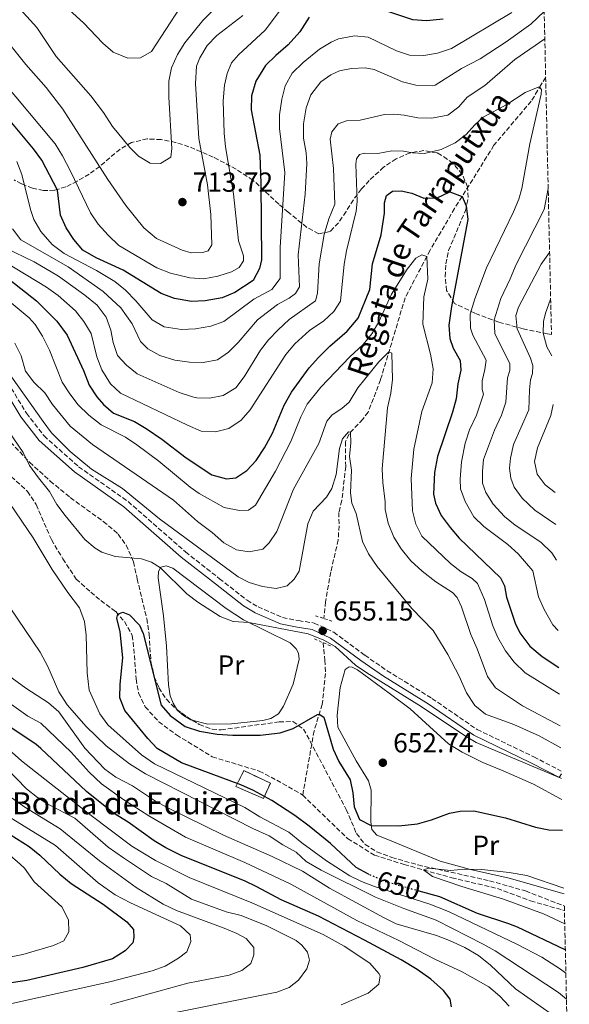
# Model space of a CAD drawing. Units: metres. Extents: x 651642 to 655101, y 4737040 to 4739429.
# Drawn here: x 654891 to 655091, y 4737639 to 4737997 of the extents above; entities that cross this region are included whole.
import ezdxf
from ezdxf.enums import TextEntityAlignment as Align

# ---------------------------------------------------------------- set-up
doc = ezdxf.new("R2010")
doc.units = ezdxf.units.M
doc.header["$MEASUREMENT"] = 0
for name, pattern in [('DGN Style 2', [1.739922, 1.043953, -0.695969]), ('DGN Style 3', [2.435891, 1.739922, -0.695969]), ('DGN Style 5', [1.217945, 0.521977, -0.695969])]:
    doc.linetypes.add(name, pattern=pattern)
for name, color, linetype, lineweight in [('Barranco lineal', 142, 'DGN Style 3', 13), ('Camino', 7, 'DGN Style 3', 0), ('construcción   en ruinas', 1, 'Continuous', 0), ('contrucción  en ruinas', 1, 'DGN Style 3', 13), ('Cota de curva de nivel directora', 7, 'Continuous', 0), ('Cota de punto acotado terreno', 7, 'Continuous', 0), ('Curva de nivel directora', 30, 'Continuous', 30), ('Curva de nivel directora no vista', 30, 'DGN Style 5', 30), ('Curva de nivel intermedia', 30, 'Continuous', 0), ('Etiqueta de uso rústico', 92, 'Continuous', 0), ('Línea de cambio de uso (parcela vista)', 92, 'Continuous', 0), ('Margen derecho', 7, 'Continuous', 0), ('Pontón-alcantarilla (pasos de agua)', 1, 'DGN Style 2', 0), ('Punto acotado terreno (símbolo)', 7, 'Continuous', 0), ('Texto de arroyo-regatas y barrancos', 142, 'Continuous', 0), ('Texto de Borda', 7, 'Continuous', 0), ('Zona arbolada', 92, 'DGN Style 3', 0)]:
    doc.layers.add(name, color=color, linetype=linetype, lineweight=lineweight)
doc.styles.add('Style-Arial', font='arial.ttf')

# ---------------------------------------------------------------- blocks, each defined once
blk = doc.blocks.new('5PATER')
at = {"layer": 'Punto acotado terreno (símbolo)', "linetype": 'Continuous', "lineweight": 0}
h = blk.add_hatch(color=51, dxfattribs=at)
edge = h.paths.add_edge_path()
edge.add_ellipse((0, 0), major_axis=(-0.11, -0.111), ratio=0.999422, start_angle=0, end_angle=360)

msp = doc.modelspace()

# ---------------------------------------------------------------- linework, layer by layer
at = {"layer": 'Barranco lineal', "color": 142, "linetype": 'DGN Style 3', "lineweight": 13}
for points in [[(655082.04, 4737975.97, 680.48), (655080.43, 4737973.32, 680.22), (655076.82, 4737967.29, 678.84), (655063.27, 4737951.27, 677.24), (655049.02, 4737928.32, 674.47), (655040.1, 4737913.15, 670.25), (655031.06, 4737895.89, 668.36), (655022.14, 4737866.12, 663.27), (655017.64, 4737854.42, 661.94), (655015.66, 4737851.8, 661.21), (655010.69, 4737846.43, 659.83), (655009.4, 4737843.65, 659.83), (655009.48, 4737834.68, 659.76), (655008.08, 4737822.23, 658.23), (655007.01, 4737817.94, 657.94), (655007.09, 4737813.08, 657.79), (655006.76, 4737807.96, 657.3), (655004.07, 4737796.33, 656.5), (655002.15, 4737785.51, 654.97), (655001.57, 4737779.43, 654.49)], [(654888.15, 4737831, 653.42), (654894.03, 4737825.59, 653.35), (654897.24, 4737820.79, 652.98), (654902.71, 4737808.1, 652.4), (654906.87, 4737801.12, 651.75), (654911.71, 4737793.78, 650.87), (654916.97, 4737789.01, 650.73), (654920.64, 4737785.96, 650.15), (654926.06, 4737781.94, 650.07), (654929.21, 4737778.3, 649.78), (654932.04, 4737773.32, 649.71), (654932.62, 4737768.44, 649.57), (654933.45, 4737757.49, 648.33), (654934.37, 4737752.33, 647.6), (654936.72, 4737747.39, 647.16), (654941.65, 4737741.93, 647.16), (654948.11, 4737737.16, 647.02), (654961.1, 4737729.25, 647.02), (654978.07, 4737724.02, 646.58), (654984.48, 4737720.74, 646.29), (654993.89, 4737715.29, 646.14)], [(655001.28, 4737770.67, 653.59), (655001.93, 4737764.3, 652.57), (655002.15, 4737759.51, 652.06), (655000.99, 4737748.26, 650.46), (654998.03, 4737738.65, 649.21), (654993.89, 4737715.29, 646.14)], [(654993.89, 4737715.29, 646.14), (655010.2, 4737699.54, 645.71), (655019.92, 4737693.5, 645.42), (655030.69, 4737690.11, 645.42), (655047.95, 4737685.3, 644.4), (655064.52, 4737681.43, 643.23), (655076.58, 4737676.89, 642.94), (655088.85, 4737673.41, 642.36)]]:
    msp.add_polyline3d(points, dxfattribs=at)
at = {"layer": 'Camino', "color": 7, "linetype": 'DGN Style 3', "lineweight": 0}
msp.add_polyline3d([(654858.57, 4737896.46, 657.98), (654871.28, 4737885.55, 658.72), (654878.38, 4737878.53, 658.93), (654880.54, 4737875.54, 658.94), (654893.67, 4737853.98, 658.79), (654900.05, 4737845.75, 658.72), (654912.6, 4737834.54, 658.78), (654930.52, 4737821.92, 659.09), (654951.38, 4737803.61, 657.67), (654963.71, 4737793.9, 657.27), (654973.73, 4737786.05, 656.1), (654977.7, 4737783.62, 655.9), (654986.6, 4737779.84, 655.81), (654992.35, 4737778.66, 655.74), (654998.09, 4737777.79, 655.15), (655005.17, 4737774.42, 655.15), (655016.4, 4737766.12, 655.59), (655024.54, 4737760.48, 655.61), (655040.78, 4737750.42, 655.52), (655057.15, 4737739.15, 655.45), (655077.72, 4737729.2, 655.25), (655087.71, 4737724.05, 655.01)], dxfattribs=at)
at = {"layer": 'construcción   en ruinas', "color": 1, "linetype": 'Continuous', "lineweight": 0}
msp.add_polyline3d([(654982.15, 4737719.65, 650), (654979.62, 4737714.09, 650.6), (654969.68, 4737718.47, 650.98), (654972.54, 4737724.2, 650)], close=True, dxfattribs=at)
at = {"layer": 'contrucción  en ruinas', "color": 1, "linetype": 'DGN Style 3', "lineweight": 13}
msp.add_polyline3d([(654972.54, 4737724.2, 650), (654969.68, 4737718.47, 650.98), (654979.62, 4737714.09, 650.6), (654982.15, 4737719.65, 650), (654972.54, 4737724.2, 650)], dxfattribs=at)
at = {"layer": 'Curva de nivel directora', "color": 30, "linetype": 'Continuous', "lineweight": 30, "flags": 128}
for points, elevation in [([(655044.9, 4737997.11), (655038.84, 4737996.47), (655033.85, 4737996.83), (655015.4, 4738003.04)], 700), ([(654996.25, 4737997.84), (654992.83, 4737992.43), (654988.67, 4737987.72), (654984.08, 4737983.91), (654980.45, 4737980.29), (654976.89, 4737974.5), (654975.32, 4737969.19), (654975.22, 4737964.19), (654978.3, 4737947.69), (654978.73, 4737937.4), (654978.88, 4737909.67), (654978.25, 4737906.53), (654975.88, 4737902.13), (654969.25, 4737897.84), (654964.67, 4737895.84), (654958.48, 4737894.79), (654953.5, 4737894.5), (654947.36, 4737895.62), (654942.53, 4737897.43), (654928.71, 4737905.95), (654918.9, 4737910.36), (654914.09, 4737913.24), (654910.86, 4737917.07), (654908.02, 4737921.27), (654906.07, 4737925.87), (654904.91, 4737935.02), (654899.19, 4737945.91), (654896.19, 4737949.92), (654883.96, 4737964.53)], 700), ([(654887.66, 4737902.43), (654897.31, 4737894.78), (654904.73, 4737887.45), (654908.4, 4737882.28), (654914.32, 4737869.51), (654916.44, 4737864.14), (654919.15, 4737859.97), (654921.65, 4737857.14), (654925.26, 4737854.02), (654932.86, 4737850.96), (654937.14, 4737848.37), (654942.77, 4737844.51), (654951.61, 4737837.79), (654960.89, 4737831.56), (654966.27, 4737830.1), (654969.59, 4737830.49), (654973.57, 4737833.17), (654976.96, 4737836.85), (654980.01, 4737841.46), (654982.91, 4737846.71), (654987.12, 4737856.93), (654989.86, 4737861.67), (654996.29, 4737870.45), (654999.56, 4737874.22), (655003.69, 4737878.35), (655010.04, 4737883.78), (655014.02, 4737888.55), (655018.25, 4737898.87), (655019.23, 4737908.2), (655022.33, 4737918.79), (655023.53, 4737926.63), (655023.54, 4737930.33), (655024.3, 4737933.04), (655026.52, 4737934.65), (655029.62, 4737934.68), (655033.46, 4737933.84), (655037.81, 4737932.06), (655042.63, 4737932.14), (655047.28, 4737934.36), (655051.74, 4737932.69), (655053.15, 4737929.27), (655053.76, 4737924.3), (655047.83, 4737892.68), (655046.89, 4737885.98), (655047.21, 4737881.16), (655048.5, 4737877.61), (655051.07, 4737873.16), (655051.3, 4737869.58), (655050.2, 4737864.7), (655049.51, 4737859.16), (655048.22, 4737854.32), (655042.78, 4737838.21), (655041.76, 4737832.4), (655041.33, 4737824.57), (655042.02, 4737821.31), (655044.13, 4737816.78), (655047.37, 4737812.44), (655050.71, 4737808.65), (655065.64, 4737794.26), (655067.1, 4737791.26), (655067.87, 4737787.23), (655071, 4737777.76), (655072.66, 4737774.19), (655076.32, 4737769.35), (655080.78, 4737765.6), (655086.87, 4737761.69)], 675), ([(655017.87, 4737686.52), (655017.74, 4737686.57), (655013.26, 4737689.07), (655004, 4737697.75), (654996.23, 4737704.02), (654991.07, 4737707.87), (654982.72, 4737713.41), (654976.01, 4737717.04), (654971.42, 4737719.01), (654949.96, 4737727.08), (654941.13, 4737732.28), (654937.64, 4737735.92), (654929.32, 4737745.98), (654927.51, 4737750.58), (654927.61, 4737755.58), (654928.64, 4737765.22), (654927.65, 4737774.62), (654926.42, 4737779.58), (654926.86, 4737781.02), (654928.59, 4737781.72), (654931.04, 4737780.79), (654934.67, 4737777.01), (654936.01, 4737773.96), (654942.58, 4737747.94), (654945.85, 4737744.22), (654951.21, 4737740.22), (654956.48, 4737738.52), (654962.86, 4737737.5), (654968.48, 4737737.06), (654978.47, 4737737.1), (654985.69, 4737737.92), (654990.43, 4737739.51), (654999.29, 4737744.57), (654999.9, 4737744.73), (655001.53, 4737743.67), (655004.89, 4737731.98), (655007.01, 4737727.47), (655011.05, 4737720.89), (655012.11, 4737716.11), (655012.55, 4737711.05), (655014.45, 4737706.5), (655018.76, 4737704.28), (655028.77, 4737704.11), (655035.53, 4737704.87), (655040.65, 4737706.38), (655047.19, 4737708.79), (655050.99, 4737709.5), (655056, 4737709.55), (655067.42, 4737707.09), (655078.35, 4737703.73), (655083.23, 4737702.71), (655088.2, 4737702.57)], 650), ([(655047.83, 4737638.46), (655047.33, 4737641.25), (655044.92, 4737644.34), (655040.39, 4737648.5), (655035.46, 4737652), (655029.56, 4737655.54), (655016.36, 4737662.66), (654999.67, 4737671.3), (654986.06, 4737677.27), (654977.26, 4737682.05), (654972.74, 4737684.18), (654950.06, 4737693.24), (654944.27, 4737696.18), (654939.98, 4737698.77), (654930.56, 4737705.5), (654925.27, 4737708.81), (654915.39, 4737716.57), (654898.89, 4737732.25), (654897.01, 4737733.8), (654883.32, 4737742.84)], 675), ([(654864.63, 4737715.55), (654894.63, 4737696.71), (654898.5, 4737693.56), (654905.75, 4737686.65), (654909.87, 4737683.24), (654921.47, 4737675.66), (654930.07, 4737669.35), (654932.53, 4737666.5), (654932.68, 4737663.64), (654932.31, 4737661.66), (654929.48, 4737658.78), (654924.91, 4737655.84), (654914.16, 4737652.73), (654893.83, 4737647.97), (654872.75, 4737644.85)], 700), ([(655089.17, 4737659.08), (655071.83, 4737667.38), (655068.65, 4737668.6), (655057.34, 4737672.27), (655043.62, 4737678.36), (655036.1, 4737680.45)], 650)]:
    msp.add_lwpolyline(points, dxfattribs=dict(at, elevation=elevation))
at = {"layer": 'Curva de nivel directora no vista', "color": 30, "linetype": 'DGN Style 5', "lineweight": 30, "elevation": 650, "flags": 128}
msp.add_lwpolyline([(655036.1, 4737680.45), (655023.94, 4737683.83), (655017.87, 4737686.52)], dxfattribs=at)
at = {"layer": 'Curva de nivel intermedia', "color": 30, "linetype": 'Continuous', "lineweight": 0, "flags": 128}
for points, elevation in [([(654972.17, 4737998.41), (654962.69, 4737991.18), (654959.25, 4737987.54), (654956.61, 4737982.97), (654955.32, 4737979.95), (654955, 4737973.65), (654956.22, 4737953.69), (654959.37, 4737936.96), (654960.61, 4737926.15), (654960.98, 4737915.17), (654959.61, 4737912.98), (654957.63, 4737912.36), (654953.43, 4737912.24), (654950.16, 4737913.23), (654940.85, 4737917.39), (654936.28, 4737921.3), (654929.68, 4737929.41), (654923.2, 4737938.83), (654906.89, 4737964.33), (654900.78, 4737972.25), (654893.38, 4737980.61), (654887.11, 4737988.41), (654873.09, 4738010.52)], 710), ([(654990.27, 4738006.5), (654980.23, 4737993.01), (654970.64, 4737984.05), (654968.1, 4737981.2), (654966.52, 4737977.28), (654965.57, 4737973.05), (654965.07, 4737967.43), (654965.38, 4737955.65), (654965.82, 4737950.67), (654968.79, 4737933.61), (654970.63, 4737916.54), (654972.36, 4737911.08), (654972.45, 4737909.32), (654970.88, 4737906.86), (654968.11, 4737905.35), (654963.13, 4737903.8), (654957.97, 4737902.81), (654952.97, 4737903.12), (654945.94, 4737904.78), (654941, 4737906.78), (654927.23, 4737914.84), (654923.3, 4737918.64), (654919.65, 4737922.64), (654916.84, 4737926.77), (654909.69, 4737941.83), (654906.73, 4737947.49), (654904.1, 4737951.75), (654884.83, 4737974.82)], 705), ([(654966.77, 4738005.91), (654957.62, 4737996.6), (654951.08, 4737988.43), (654948.44, 4737984.21), (654946.23, 4737979.44), (654945.37, 4737974.52), (654945.3, 4737968.79), (654946.37, 4737950.1), (654946.05, 4737946.93), (654942.24, 4737944.67), (654938.55, 4737944.75), (654934.29, 4737947.36), (654931.21, 4737950.45), (654924.91, 4737958.13), (654921.66, 4737963.22), (654917.02, 4737969.23), (654904.5, 4737983.54), (654897.4, 4737994.01), (654891.42, 4738000.69)], 715), ([(654949.44, 4738001.34), (654938.99, 4737985.29), (654935, 4737983.03), (654930.42, 4737982.84), (654925.1, 4737985.04), (654921.37, 4737988.36), (654914.36, 4737995.73), (654906.58, 4738002.78)], 720), ([(655081.51, 4737999.8), (655076.71, 4737995.25), (655067.72, 4737988.87), (655058.23, 4737982.69), (655051.48, 4737979.19), (655041.9, 4737973.13), (655041.13, 4737972.83), (655034.99, 4737973.06), (655030.15, 4737974.34), (655019.85, 4737978.75), (655016.56, 4737979.37), (655011.58, 4737979.11), (655007.22, 4737978.27), (655004.08, 4737976.84), (655000.41, 4737974.31), (654996.78, 4737969.63), (654995.15, 4737964.92), (654994.15, 4737959.11), (654994.12, 4737953.86), (654995.17, 4737948.55), (654995.4, 4737944.65), (654994.78, 4737933.55), (654992.25, 4737911.49), (654992.76, 4737899.82), (654991.28, 4737897.39), (654988.92, 4737895.71), (654984.78, 4737893.45), (654977.51, 4737887.93), (654970.51, 4737879.62), (654966.94, 4737876.11), (654962.97, 4737873.37), (654957.79, 4737872.39), (654952.79, 4737872.46), (654947.55, 4737873.23), (654942.11, 4737874.93), (654937.74, 4737877.36), (654935.01, 4737879.96), (654932.05, 4737886.44), (654927.92, 4737892.22), (654921.44, 4737898.17), (654908.82, 4737907.18), (654891.58, 4737916.98), (654888.61, 4737920.96)], 690), ([(655069.78, 4737999.42), (655047.88, 4737986.41), (655042.8, 4737984.67), (655037.87, 4737983.81), (655032.6, 4737983.97), (655027.86, 4737985.58), (655017.66, 4737990.5), (655012.68, 4737990.98), (655006.93, 4737989.89), (655004.25, 4737988.74), (654999.95, 4737986.12), (654994.04, 4737981.32), (654990.09, 4737977.4), (654987.55, 4737972.86), (654986.33, 4737968.01), (654985.52, 4737962.37), (654985.47, 4737957.37), (654987.46, 4737941.43), (654985.74, 4737914.14), (654985.76, 4737902.86), (654982.69, 4737898.91), (654976.11, 4737895.38), (654965.26, 4737887.34), (654960.59, 4737885.53), (654954.98, 4737884.57), (654949.86, 4737884.36), (654943.58, 4737885.37), (654939.24, 4737887.84), (654933.38, 4737894.81), (654929.56, 4737898.66), (654925.71, 4737901.85), (654919.03, 4737905.84), (654907.34, 4737912), (654902.94, 4737915.26), (654898.87, 4737919.98), (654896.35, 4737924.29), (654895.08, 4737927.89), (654891.94, 4737940.68), (654890.22, 4737945.37)], 695), ([(655081.73, 4737989.87), (655070.86, 4737982.42), (655059.97, 4737972.95), (655053.53, 4737968.68), (655050.53, 4737965.28), (655046.59, 4737962.17), (655040.68, 4737961.09), (655035.68, 4737961.25), (655030.73, 4737962.24), (655026.9, 4737962.6), (655023.57, 4737962.42), (655014.79, 4737960.37), (655009.8, 4737960.14), (655006.7, 4737959.07), (655004.4, 4737956.14), (655003.91, 4737953.5), (655005.11, 4737942.86), (655005.54, 4737929.87), (655003.37, 4737924.5), (655001.73, 4737918.87), (654999.88, 4737908.24), (654999.26, 4737897.52), (654998.53, 4737894.84), (654989.03, 4737888.02), (654984.98, 4737884.2), (654981.53, 4737880.57), (654978.62, 4737876.82), (654972.62, 4737867.15), (654969.6, 4737863.15), (654965.01, 4737860.39), (654960.11, 4737859.44), (654955.51, 4737859.58), (654953.86, 4737859.91), (654949.11, 4737861.45), (654933.77, 4737868.23), (654929.91, 4737871.42), (654926.75, 4737874.95), (654925.08, 4737879.66), (654924.22, 4737884.15), (654922.55, 4737888.86), (654919.29, 4737893.27), (654914.8, 4737896.9), (654905.28, 4737903.74), (654896.48, 4737908.95), (654885.98, 4737913.98)], 685), ([(654885.58, 4737909.08), (654900.94, 4737899.71), (654905.17, 4737896.68), (654911.41, 4737891.19), (654914.49, 4737887.26), (654917.19, 4737882.98), (654919.23, 4737874.45), (654921, 4737869.78), (654924.19, 4737864.66), (654927.84, 4737861.22), (654952.12, 4737849.64), (654957.1, 4737847.43), (654962.21, 4737847.19), (654967.04, 4737848.44), (654971.57, 4737851.45), (654974.88, 4737855.2), (654987.82, 4737875.27), (654990.99, 4737879.12), (654996.33, 4737884.01), (655001.54, 4737887.56), (655005.24, 4737890.89), (655007.65, 4737894.69), (655008.95, 4737908.06), (655009.74, 4737913), (655013.24, 4737927.38), (655013.67, 4737930.82), (655013.22, 4737944.37), (655013.46, 4737946.35), (655014.49, 4737947.9), (655016.27, 4737948.46), (655021.16, 4737948.33), (655026.2, 4737949.22), (655030.47, 4737949.17), (655033.74, 4737948.51), (655038.13, 4737948.28), (655044.08, 4737949.77), (655049.23, 4737952.21), (655053.25, 4737955.18), (655056.28, 4737958.71), (655059.31, 4737961.42), (655068, 4737966.08), (655074.55, 4737970.42), (655079.26, 4737972.4), (655079.86, 4737972.35), (655080.56, 4737971.56), (655080.44, 4737969.81), (655076.27, 4737951.8), (655073.4, 4737935.55), (655072.32, 4737931.7), (655070.42, 4737927.08), (655060.55, 4737906.73), (655056.28, 4737895.49), (655054.65, 4737889.96), (655054.71, 4737884.89), (655055.62, 4737882.35), (655060.41, 4737873.22), (655059.98, 4737869.86), (655058.96, 4737865.75), (655058.99, 4737862.59), (655059.49, 4737860.93), (655056.91, 4737853.32), (655054.35, 4737847.9), (655052.81, 4737843.13), (655051.46, 4737836.28), (655050.96, 4737830.01), (655051.09, 4737826.58), (655052.86, 4737821.92), (655056.03, 4737816.38), (655059.55, 4737812.82), (655068.37, 4737806.33), (655072.03, 4737802.93), (655077.36, 4737796.8)], 680), ([(655082.95, 4737935.52), (655081.55, 4737927.97), (655071.29, 4737907.99), (655069.21, 4737902.75), (655065.81, 4737895.64), (655063.35, 4737887.94), (655063.65, 4737882.94), (655069, 4737871.88), (655069.01, 4737869.52), (655068.25, 4737866.85), (655067.53, 4737858), (655066.01, 4737853.24), (655063.47, 4737847.77), (655059.54, 4737837.17), (655059.13, 4737832.89), (655059.16, 4737828.6), (655060.3, 4737825.17), (655062.99, 4737820.95), (655067.14, 4737816.48), (655071.01, 4737813.31), (655080.27, 4737807.11), (655084.31, 4737803.26), (655085.99, 4737800.66)], 685), ([(655015.82, 4737878.91), (655018.99, 4737882.78), (655021.54, 4737887.21), (655026.08, 4737897.19), (655031.81, 4737906.23), (655034.9, 4737910.28), (655037.13, 4737911.5), (655038.9, 4737910.85), (655039.27, 4737902.66), (655037.82, 4737896.23), (655037.45, 4737886.33), (655040.28, 4737875.37), (655041.2, 4737870.07), (655040.84, 4737865.07), (655037.08, 4737854.62), (655034.23, 4737840.91), (655033.22, 4737830.3), (655033.76, 4737818.56), (655034.99, 4737813.71), (655037.08, 4737809.38), (655047.51, 4737799.44), (655051.44, 4737796.35), (655055.39, 4737793.93), (655057.32, 4737792.2), (655059.87, 4737786.37), (655062.83, 4737776.82), (655064.64, 4737772.58), (655067.45, 4737767.67), (655070.59, 4737763.62), (655074.64, 4737759.73), (655087.09, 4737751.91)], 670), ([(655083.47, 4737912.37), (655080.37, 4737908.04), (655072.14, 4737892.53), (655071.16, 4737889.4), (655071.65, 4737884.59), (655076.58, 4737873.94), (655077.37, 4737871.36), (655077.28, 4737868.38), (655076.51, 4737866.06), (655076.17, 4737862.41), (655075.99, 4737855.19), (655070.42, 4737842.6), (655069.26, 4737837.69), (655068.94, 4737834.06), (655069.37, 4737830.4), (655070.6, 4737827.16), (655073.52, 4737823.1), (655078.09, 4737818.76), (655085.7, 4737813.62)], 690), ([(654880.71, 4737900.16), (654894.6, 4737888.58), (654896.83, 4737886.2), (654899.53, 4737881.96), (654901.97, 4737876.9), (654906.62, 4737865.28), (654909.35, 4737861.02), (654912.42, 4737857.07), (654916.34, 4737853.22), (654920.73, 4737849.82), (654929.63, 4737845.26), (654933.69, 4737842.47), (654941.72, 4737836.51), (654953, 4737827.09), (654956.34, 4737824.83), (654965.38, 4737819.75), (654970.93, 4737818.63), (654974.2, 4737818.75), (654976.71, 4737820.59), (654983.99, 4737832.96), (654989.59, 4737843.65), (654993.27, 4737852.69), (654995.51, 4737857.22), (655000.51, 4737863.38), (655011.03, 4737874.47), (655015.82, 4737878.91)], 670), ([(655083.85, 4737895.47), (655083.65, 4737895.05), (655082.02, 4737890.31), (655081.28, 4737887.23), (655081.1, 4737883.02), (655082.41, 4737878.08), (655084.32, 4737874.8)], 695), ([(654865.34, 4737879.3), (654892.42, 4737839.67), (654894.79, 4737834.97), (654898.02, 4737830.47), (654902.07, 4737825.58), (654904.71, 4737820.82), (654907.67, 4737816.79), (654914.83, 4737808.18), (654918.59, 4737804.93), (654921.07, 4737803.5), (654925.84, 4737801.98), (654935.46, 4737801.14), (654939.01, 4737799.93), (654942.27, 4737797.88), (654951.91, 4737788.38), (654955.85, 4737785.32), (654963.99, 4737780.2), (654968.66, 4737778.4), (654974.34, 4737777.96), (654995.87, 4737773.85), (655001.51, 4737771.62), (655005.67, 4737769.3), (655013.05, 4737762.5), (655017.19, 4737759.69), (655036.86, 4737747.48), (655052.55, 4737736.93), (655056.88, 4737734.43), (655086.94, 4737721.74), (655087.74, 4737723.06)], 655), ([(654889.43, 4737879.37), (654891.73, 4737874.79), (654893.32, 4737869.26), (654896.28, 4737865.23), (654900.29, 4737861.38), (654903.07, 4737857.13), (654909.58, 4737849.33), (654917.61, 4737842.6), (654946.97, 4737822.46), (654955.76, 4737814.71), (654961.06, 4737810.65), (654965.23, 4737806.96), (654969.84, 4737804.32), (654974.51, 4737803.62), (654979.37, 4737804.59), (654981.72, 4737806.87), (654984.46, 4737811.05), (654990.58, 4737826.39), (654999.79, 4737843.02), (655002.6, 4737851.12), (655004.59, 4737853.36), (655008.1, 4737855.73), (655010.78, 4737857.98), (655013.88, 4737863.2), (655021.56, 4737872.63), (655025.17, 4737876.25), (655026.17, 4737875.73), (655026.46, 4737866.22), (655025.85, 4737861.25), (655024.61, 4737855.94), (655022.68, 4737833.79), (655022.91, 4737828.79), (655023.8, 4737821.8), (655023.79, 4737819), (655024.84, 4737814.11), (655026.95, 4737808.98), (655029.57, 4737804.73), (655033.15, 4737800.37), (655037.25, 4737796.65), (655042.16, 4737792.8), (655048.25, 4737788.85), (655049.92, 4737787.02), (655051.53, 4737783.72), (655054.85, 4737773.65), (655057.13, 4737768.44), (655060.88, 4737758.35), (655063.83, 4737754.29), (655073.68, 4737747.75), (655087.34, 4737740.44)], 665), ([(654886.24, 4737870.14), (654899.76, 4737850.96), (654902.81, 4737846.86), (654909.58, 4737840.1), (654917.26, 4737833.71), (654928.53, 4737826.7), (654941.94, 4737815.69), (654970.48, 4737794.6), (654974.42, 4737792.57), (654979.26, 4737791.07), (654984.21, 4737790.32), (654988.2, 4737791.27), (654990.85, 4737793.73), (654992.57, 4737796.66), (654995.74, 4737813.79), (654997.74, 4737818.38), (655002.54, 4737823.44), (655004.51, 4737826.59), (655006.06, 4737831.74), (655007.24, 4737841.11), (655008.38, 4737844.62), (655010.46, 4737847.23), (655011.29, 4737847.09), (655011.39, 4737843.23), (655010.89, 4737838.23), (655011.57, 4737833.27), (655011.27, 4737825.09), (655011.73, 4737821.35), (655013.24, 4737817.62), (655015.62, 4737807.42), (655017.72, 4737802.89), (655020.87, 4737798.27), (655033.51, 4737783.09), (655041.18, 4737775.04), (655046.54, 4737766.36), (655050.64, 4737758.54), (655053.32, 4737752.5)], 660), ([(655084.72, 4737857.13), (655083.97, 4737853.16), (655079.09, 4737841.38), (655078.01, 4737836.5), (655078.97, 4737831.9), (655081.89, 4737828.02), (655085.44, 4737825.25)], 695), ([(655089.36, 4737650.64), (655087.38, 4737652.16), (655080.68, 4737656.45), (655071.8, 4737661.06), (655046.76, 4737673.04), (655040.05, 4737675.73), (655019.95, 4737682.12), (655015.28, 4737683.91), (655011.01, 4737686.04), (655002.56, 4737691.42), (654993.61, 4737698), (654988.84, 4737701.92), (654978.36, 4737707.46), (654972.84, 4737710.76), (654940.15, 4737726.69), (654935.43, 4737729.89), (654923.19, 4737740.81), (654920.28, 4737744.84), (654916.39, 4737753.4), (654915.68, 4737759.72), (654915.27, 4737773.38), (654914.75, 4737778.35), (654912.91, 4737783.28), (654908.62, 4737788.93), (654903.05, 4737797.24), (654896.06, 4737808.79), (654887.68, 4737821.23)], 655), ([(655077.36, 4737796.8), (655079.48, 4737787.33), (655081.47, 4737782.75), (655084.69, 4737777.19), (655086.56, 4737775.08)], 680), ([(655089.58, 4737641.21), (655086.66, 4737643.67), (655063.75, 4737658.76), (655059.42, 4737661.25), (655042.35, 4737669.94), (655030.6, 4737674.13), (655020.35, 4737678.25), (655000.53, 4737688.1), (654995.16, 4737691.17), (654991.49, 4737694.59), (654986.64, 4737697.25), (654981.71, 4737700.51), (654975.79, 4737703.14), (654936.87, 4737723.06), (654931.08, 4737726.73), (654922.63, 4737733.15), (654915.38, 4737740.17), (654908.44, 4737748.14), (654905.47, 4737752.84), (654901.46, 4737762), (654898.68, 4737767.23), (654887.74, 4737783.28)], 660), ([(655084.46, 4737635.49), (655071.06, 4737645.03), (655062.02, 4737653.57), (655057.63, 4737657.08), (655052.71, 4737659.98), (655047.1, 4737662.58), (655042.45, 4737664.39), (655027.8, 4737668.62), (655023.18, 4737670.84), (655003.67, 4737681.48), (654993.77, 4737687.7), (654982.82, 4737693.05), (654965.1, 4737700.78), (654945.25, 4737710.6), (654940.52, 4737713.17), (654932.16, 4737718.66), (654926.13, 4737721.78), (654922.09, 4737724.72), (654914.89, 4737732.42), (654905.45, 4737745.53), (654901.71, 4737748.85), (654893.41, 4737754.11), (654885.32, 4737760.04)], 665), ([(655068.82, 4737638.63), (655065.47, 4737642.31), (655061.43, 4737645.69), (655051.8, 4737651.13), (655042.03, 4737655.62), (655028.74, 4737662.51), (655013.51, 4737669.79), (654989.53, 4737683.03), (654972.86, 4737690.79), (654951.33, 4737700.02), (654938.09, 4737707.81), (654928.99, 4737713.59), (654920.86, 4737719.42), (654916.38, 4737723.64), (654909.94, 4737730.85), (654898.84, 4737741.47), (654894.18, 4737744.02), (654883.86, 4737751.21)], 670), ([(655053.32, 4737752.5), (655056.3, 4737747.85), (655060.23, 4737744.75), (655070.5, 4737740.96), (655079.63, 4737736.81), (655087.52, 4737732.43)], 660), ([(655007.89, 4737639.12), (655017.67, 4737643.4), (655021.46, 4737646.69), (655021.97, 4737649.69), (655021.54, 4737650.53), (655018.25, 4737654.35), (655008.95, 4737660.41), (655001.33, 4737664.65), (654975.42, 4737676.22), (654952.65, 4737685.34), (654940.43, 4737691.52), (654931.91, 4737696.77), (654916.69, 4737708.25), (654891.85, 4737727.81), (654874.83, 4737742.88)], 680), ([(654879.29, 4737732.4), (654893.72, 4737717.54), (654897.65, 4737714.41), (654901.41, 4737712.06), (654911.22, 4737706.92), (654923.3, 4737696.44), (654928.86, 4737692.5), (654939.03, 4737685.78), (654944.35, 4737683.19), (654953.55, 4737677.51), (654966.11, 4737672.99), (654971.55, 4737671.57), (654980.82, 4737667.8), (654991.46, 4737662.51), (654993.63, 4737660.81), (654995.58, 4737658.25), (654996.35, 4737655.38), (654995.37, 4737652.28), (654992.38, 4737648.11), (654989, 4737645.41), (654984.55, 4737643.73), (654936.91, 4737634.22)], 685), ([(654878.45, 4737721.17), (654893.13, 4737710.95), (654905.93, 4737703.12), (654920.14, 4737691.46), (654933.48, 4737681.73), (654943.25, 4737675.71), (654948.05, 4737673.41), (654965.43, 4737667.06), (654969.99, 4737665.09), (654973.35, 4737663.3), (654976.19, 4737659.98), (654976.15, 4737657.29), (654975.04, 4737654.22), (654971.84, 4737651.68), (654967.15, 4737649.93), (654952.16, 4737646.98), (654924.13, 4737639.33)], 690), ([(654874.08, 4737715.57), (654904.18, 4737696.97), (654919.73, 4737683.51), (654925.82, 4737679.12), (654931.41, 4737676.21), (654949.57, 4737667.81), (654953.06, 4737664.57), (654953.25, 4737662.13), (654951.87, 4737658.45), (654948.83, 4737656.16), (654944.03, 4737653.22), (654939.3, 4737651.56), (654923.95, 4737647.48), (654886.17, 4737639.2)], 695), ([(654887.62, 4737693.55), (654891.4, 4737690.27), (654892.91, 4737688.8), (654896.46, 4737683.77), (654906.44, 4737674.7), (654908.9, 4737670.06), (654909.03, 4737665.71), (654907.21, 4737662.38), (654903.51, 4737660.66), (654892.39, 4737657.48), (654882.57, 4737655.47)], 705), ([(655088.96, 4737668.57), (655081.28, 4737672.19), (655066.68, 4737677.59), (655051.66, 4737682.14), (655041.01, 4737685.8), (655037.76, 4737688.14), (655039.62, 4737688.82), (655047.57, 4737687.98), (655052.56, 4737688.48), (655058.83, 4737688.28), (655068.79, 4737687.27), (655075.26, 4737686.18), (655088.67, 4737681.55)], 645)]:
    msp.add_lwpolyline(points, dxfattribs=dict(at, elevation=elevation))
at = {"layer": 'Línea de cambio de uso (parcela vista)', "color": 92, "linetype": 'Continuous', "lineweight": 0}
for points in [[(654948.17, 4737746.44, 650.37), (654946.95, 4737748.68, 651.03), (654945.86, 4737751.42, 651.03), (654945.15, 4737755.37, 651.1), (654944.5, 4737769.36, 652.19), (654943.41, 4737780.39, 653.07), (654941.49, 4737794.2, 654.52), (654941.54, 4737796.47, 654.81), (654942.39, 4737798.1, 655.03), (654944.41, 4737798.58, 655.1), (654946.79, 4737797.69, 655.1), (654966.17, 4737783.08, 655.1), (654972.35, 4737778.96, 654.74), (654980.51, 4737774.96, 655.76), (654989.34, 4737770.66, 654.88), (654991.52, 4737768.48, 654.08), (654992.31, 4737766.9, 653.72), (654992.62, 4737764.67, 653.21), (654990.47, 4737755.54, 652.56), (654986.91, 4737747.6, 650.81), (654985.05, 4737744.86, 650.23), (654982.27, 4737743.11, 650.08), (654979.48, 4737742.4, 649.57), (654968.1, 4737741.15, 649.43), (654959.52, 4737741.05, 648.99), (654953.76, 4737742.55, 650.07)], [(655088.72, 4737679.47, 644.77), (655068.77, 4737685.17, 644.84), (655054.78, 4737688.25, 644.91), (655043.75, 4737691.31, 645.92), (655024.75, 4737699.23, 649.22), (655020.77, 4737700.82, 649.22), (655018.93, 4737702.85, 649.73), (655018.61, 4737705.56, 650.24), (655018.72, 4737717.1, 651.48), (655017.82, 4737720.44, 651.91), (655013.31, 4737727.8, 651.91), (655006.66, 4737739.98, 652.48), (655006.39, 4737744.39, 652.96), (655007.44, 4737754.41, 654.27), (655009.28, 4737760.93, 654.93), (655010.74, 4737761.87, 655), (655011.82, 4737761.72, 655), (655013.82, 4737760.77, 655), (655025.24, 4737752.27, 654.78), (655032.92, 4737746.62, 653.76), (655037.08, 4737742.82, 652.92), (655046.76, 4737733.88, 652.63), (655051.76, 4737730.9, 652.41), (655059.2, 4737727.2, 652.41), (655066.57, 4737724.14, 652.34), (655077.62, 4737719.3, 651.75), (655087.47, 4737714.01, 651.17), (655087.94, 4737713.75, 651.17)], [(654953.76, 4737742.55, 650.07), (654953.33, 4737742.66, 650.15), (654950.69, 4737744.23, 650.15), (654948.3, 4737746.21, 650.3), (654948.17, 4737746.44, 650.37)]]:
    msp.add_polyline3d(points, dxfattribs=at)
at = {"layer": 'Margen derecho', "color": 7, "linetype": 'Continuous', "lineweight": 0}
msp.add_polyline3d([(654878.54, 4737874.21, 658.94), (654891.68, 4737852.62, 658.79), (654898.28, 4737844.1, 658.72), (654911.1, 4737832.66, 658.78), (654929.03, 4737820.03, 659.09), (654949.84, 4737801.76, 657.67), (654962.22, 4737792.01, 657.27), (654972.35, 4737784.07, 656.1), (654976.6, 4737781.48, 655.9), (654985.88, 4737777.54, 655.81), (654991.93, 4737776.29, 655.74), (654997.38, 4737775.46, 655.15), (655003.93, 4737772.35, 655.15), (655015, 4737764.16, 655.59), (655023.23, 4737758.47, 655.61), (655039.46, 4737748.41, 655.52), (655055.93, 4737737.07, 655.45), (655076.65, 4737727.05, 655.25), (655087.77, 4737721.31, 654.98)], dxfattribs=at)
at = {"layer": 'Pontón-alcantarilla (pasos de agua)', "color": 1, "linetype": 'DGN Style 2', "lineweight": 0, "elevation": 654.75, "flags": 128}
for points in [[(654998.53, 4737780.41), (655004.73, 4737778.41)], [(654998.21, 4737772.01), (655004.61, 4737769.22)]]:
    msp.add_lwpolyline(points, dxfattribs=at)
at = {"layer": 'Zona arbolada', "color": 92, "linetype": 'DGN Style 3', "lineweight": 0, "elevation": 655.66, "flags": 128}
msp.add_lwpolyline([(654948.17, 4737746.44), (654951.81, 4737743.73), (654953.76, 4737742.55)], dxfattribs=at)
at = {"layer": 'Zona arbolada', "color": 92, "linetype": 'DGN Style 3', "lineweight": 0}
for points in [[(655074.86, 4738295.12, 780.46), (655084.14, 4737882.6, 696.62), (655082.66, 4737882.81, 695.83), (655073.82, 4737884.6, 691.35), (655065.02, 4737887.06, 687.19), (655056.3, 4737890.33, 683.42), (655048.97, 4737893.85, 680.59), (655046.09, 4737898.54, 680), (655045.56, 4737903.55, 679.98), (655045.81, 4737908.19, 680), (655046.83, 4737913.09, 680.06), (655052.9, 4737927.51, 680.31), (655053.94, 4737932.28, 680.45), (655053.71, 4737936.15, 680.59), (655051.78, 4737940.74, 681.15), (655048.39, 4737944.73, 682.08), (655044.17, 4737947.73, 682.81), (655042.62, 4737948.47, 682.91), (655037.88, 4737949.35, 683.02), (655032.81, 4737948.5, 683.09), (655027.81, 4737946.35, 683.14), (655023.24, 4737943.32, 683.19), (655018.03, 4737938.49, 683.18), (655015.21, 4737935.4, 683.21), (655012.28, 4737931.43, 683.84), (655009.61, 4737927.17, 685.25), (655006.91, 4737923.16, 687.1), (655003.86, 4737919.95, 689.11), (654999.69, 4737919.15, 691.3), (654995.39, 4737921.47, 693.34), (654988.62, 4737926.99, 696.89), (654985.23, 4737929.87, 699.26), (654975.82, 4737938.64, 706.9), (654969.77, 4737942.58, 710.28), (654961.46, 4737946.96, 713.51), (654952.62, 4737950.76, 715.8), (654947.84, 4737952.28, 716.58), (654942.53, 4737953.33, 716.97), (654937.48, 4737953.59, 716.97), (654931.83, 4737952.31, 716.39), (654927.62, 4737949.85, 715.41), (654920.25, 4737943.61, 712.68), (654916.41, 4737940.79, 710.96), (654912.07, 4737938.22, 708.91), (654907.95, 4737936.15, 706.77), (654903.82, 4737934.92, 704.45), (654899.82, 4737934.83, 701.62), (654895.86, 4737935.68, 698.38), (654891.84, 4737937.3, 695.53), (654889.16, 4737938.67, 694.27)], [(655084.14, 4737882.6, 696.62), (655082.66, 4737882.81, 695.83), (655073.82, 4737884.6, 691.35), (655065.02, 4737887.06, 687.19), (655056.3, 4737890.33, 683.42), (655048.97, 4737893.85, 680.59), (655046.09, 4737898.54, 680), (655045.56, 4737903.55, 679.98), (655045.81, 4737908.19, 680), (655046.83, 4737913.09, 680.06), (655052.9, 4737927.51, 680.31), (655053.94, 4737932.28, 680.45), (655053.71, 4737936.15, 680.59), (655051.78, 4737940.74, 681.15), (655048.39, 4737944.73, 682.08), (655044.17, 4737947.73, 682.81), (655042.62, 4737948.47, 682.91), (655037.88, 4737949.35, 683.02), (655032.81, 4737948.5, 683.09), (655027.81, 4737946.35, 683.14), (655023.24, 4737943.32, 683.19), (655018.03, 4737938.49, 683.18), (655015.21, 4737935.4, 683.21), (655012.28, 4737931.43, 683.84), (655009.61, 4737927.17, 685.25), (655006.91, 4737923.16, 687.1), (655003.86, 4737919.95, 689.11), (654999.69, 4737919.15, 691.3), (654995.39, 4737921.47, 693.34), (654988.62, 4737926.99, 696.89), (654985.23, 4737929.87, 699.26), (654975.82, 4737938.64, 706.9), (654969.77, 4737942.58, 710.28), (654961.46, 4737946.96, 713.51), (654952.62, 4737950.76, 715.8), (654947.84, 4737952.28, 716.58), (654942.53, 4737953.33, 716.97), (654937.48, 4737953.59, 716.97), (654931.83, 4737952.31, 716.39), (654927.62, 4737949.85, 715.41), (654920.25, 4737943.61, 712.68), (654916.41, 4737940.79, 710.96), (654912.07, 4737938.22, 708.91), (654907.95, 4737936.15, 706.77), (654903.82, 4737934.92, 704.45), (654899.82, 4737934.83, 701.62), (654895.86, 4737935.68, 698.38), (654891.84, 4737937.3, 695.53), (654889.16, 4737938.67, 694.27)], [(654864.72, 4737880.8, 662.12), (654879.16, 4737855.6, 660.31), (654881.8, 4737851.37, 660.02), (654887.87, 4737843.46, 659.54), (654894.79, 4737836.17, 659.17), (654902.28, 4737829.36, 658.9), (654909.56, 4737823.32, 658.71), (654921.55, 4737814.66, 659.29), (654925.39, 4737811.46, 659.16), (654926.88, 4737810.04, 659), (654929.83, 4737806.12, 658.03), (654932.48, 4737800.02, 657.7), (654933.84, 4737793.9, 657.4), (654937.29, 4737779.4, 655.66), (654938.15, 4737773.81, 655.66), (654938.81, 4737763.8, 655.66), (654940.03, 4737758.32, 655.66), (654941.73, 4737754.29, 655.66), (654944.49, 4737750.1, 655.66), (654947.96, 4737746.6, 655.66), (654948.17, 4737746.44, 655.66)], [(654887.87, 4737843.46, 659.54), (654894.79, 4737836.17, 659.17), (654902.28, 4737829.36, 658.9), (654909.56, 4737823.32, 658.71), (654921.55, 4737814.66, 659.29), (654925.39, 4737811.46, 659.16), (654926.88, 4737810.04, 659), (654929.83, 4737806.12, 658.03), (654932.48, 4737800.02, 657.7), (654933.84, 4737793.9, 657.4), (654937.29, 4737779.4, 655.66), (654938.15, 4737773.81, 655.66), (654938.81, 4737763.8, 655.66), (654940.03, 4737758.32, 655.66), (654941.73, 4737754.29, 655.66), (654944.49, 4737750.1, 655.66), (654947.96, 4737746.6, 655.66), (654951.81, 4737743.73, 655.66), (654956.37, 4737740.97, 655.66), (654961.04, 4737739.23, 655.66), (654964.29, 4737739.02, 655.66), (654985.32, 4737741.88, 655.8), (654990.27, 4737742.04, 655.8), (654994.23, 4737739.29, 655.8), (655009.68, 4737710.1, 655.66), (655013.39, 4737701.38, 655.36), (655016.56, 4737697.42, 655.03), (655020.81, 4737694.67, 654.69), (655026.19, 4737692.71, 654.28), (655035.74, 4737689.94, 653.58), (655061.68, 4737684.23, 651.94), (655074.75, 4737680.5, 651.12), (655088.67, 4737675.09, 650.07), (655088.82, 4737675.03, 650.06), (655090.61, 4737595.37, 653.29)], [(654953.76, 4737742.55, 655.66), (654956.37, 4737740.97, 655.66), (654961.04, 4737739.23, 655.66), (654964.29, 4737739.02, 655.66), (654985.32, 4737741.88, 655.8), (654990.27, 4737742.04, 655.8), (654994.23, 4737739.29, 655.8), (655009.68, 4737710.1, 655.66), (655013.39, 4737701.38, 655.36), (655016.56, 4737697.42, 655.03), (655020.81, 4737694.67, 654.69), (655026.19, 4737692.71, 654.28), (655035.74, 4737689.94, 653.58), (655061.68, 4737684.23, 651.94), (655074.75, 4737680.5, 651.12), (655088.67, 4737675.09, 650.07), (655088.82, 4737675.03, 650.06)]]:
    msp.add_polyline3d(points, dxfattribs=at)

# ---------------------------------------------------------------- block references
at = {"layer": 'Punto acotado terreno (símbolo)', "color": 7, "linetype": 'Continuous', "lineweight": 0, "xscale": 10, "yscale": 10, "zscale": 10}
for p in [(654950.25, 4737930.64, 713.72), (655001.15, 4737774.94, 655.15), (655022.96, 4737727.07, 652.74)]:
    msp.add_blockref('5PATER', p, dxfattribs=at)

# ---------------------------------------------------------------- texts
at = {"layer": 'Cota de curva de nivel directora', "color": 7, "linetype": 'Continuous', "lineweight": 0, "style": 'Style-Arial'}
msp.add_text('650', height=7, rotation=344.4631, dxfattribs=at).set_placement((655028.68, 4737682.51, 650), align=Align.MIDDLE_CENTER)
at = {"layer": 'Cota de punto acotado terreno', "color": 7, "linetype": 'Continuous', "lineweight": 0, "style": 'Style-Arial'}
for s, p in [('713.72', (654954, 4737934.39, 713.72)), ('655.15', (655004.9, 4737778.69, 655.15)), ('652.74', (655026.71, 4737730.82, 652.74))]:
    msp.add_text(s, height=7, dxfattribs=at).set_placement(p)
at = {"layer": 'Etiqueta de uso rústico', "color": 92, "linetype": 'Continuous', "lineweight": 0, "style": 'Style-Arial'}
for p in [(654967.87, 4737762.54, 652.56), (655060.32, 4737697.09, 647.07)]:
    msp.add_text('Pr', height=7, dxfattribs=at).set_placement(p, align=Align.MIDDLE_CENTER)
at = {"layer": 'Texto de arroyo-regatas y barrancos', "color": 142, "linetype": 'Continuous', "lineweight": 0, "style": 'Style-Arial'}
for s, rotation, p in [('Tarraputxua', 55.712, (655034.29, 4737915.23, 671.19)), ('Regata de', 71.2372, (655017.32, 4737866.33, 664.74))]:
    msp.add_text(s, height=8, rotation=rotation, dxfattribs=at).set_placement(p)
at = {"layer": 'Texto de Borda', "color": 7, "linetype": 'Continuous', "lineweight": 0, "style": 'Style-Arial'}
msp.add_text('Borda de Equiza', height=8, dxfattribs=at).set_placement((654888.43, 4737708.36, 693.84))

doc.saveas('drawing.dxf')
